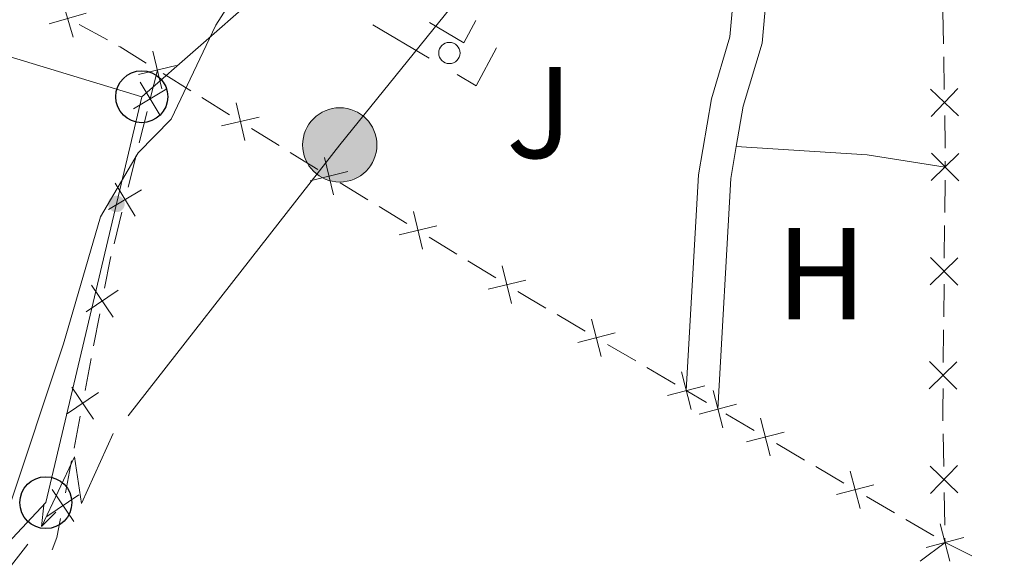
# Model space of a CAD drawing. Units: metres. Extents: x 640687 to 645202, y 734307 to 737368.
# Drawn here: x 643084 to 643159, y 736665 to 736706 of the extents above; entities that cross this region are included whole.
import ezdxf
from ezdxf.enums import TextEntityAlignment as Align

# ---------------------------------------------------------------- set-up
doc = ezdxf.new("R2010")
doc.units = ezdxf.units.M
doc.header["$MEASUREMENT"] = 0
doc.linetypes.add('DGN Style 3', pattern=[69.35512499082569, 49.53937499344692, -19.81574999737877])
for name, color, linetype, lineweight in [('Carátula', 7, 'Continuous', 5), ('Edificios construcciones cerramientos', 7, 'Continuous', 5), ('Elementos auxiliares', 7, 'Continuous', 5), ('Entidades rústicas y varios', 7, 'Continuous', 5), ('Hidrografía', 7, 'Continuous', 5), ('Líneas de conducción', 7, 'Continuous', 5), ('Relieve y altimetría', 7, 'Continuous', 5), ('Suelo Urbano', 7, 'Continuous', 5), ('Viales y ferrocarril', 7, 'Continuous', 5)]:
    doc.layers.add(name, color=color, linetype=linetype, lineweight=lineweight)
doc.styles.add('Style-arial', font='arial.shx', dxfattribs={"bigfont": 'arialbig.shx'})
doc.styles.add('Style-Arial Narrow', font='txt')

# ---------------------------------------------------------------- blocks, each defined once
blk = doc.blocks.new('5PTT')
at = {"layer": 'Líneas de conducción', "color": 250, "linetype": 'Continuous', "lineweight": 25}
blk.add_circle((0.0002382684033364058, 0.0004306400660425425), 1.995000006667076, dxfattribs=at)
blk = doc.blocks.new('5PELE')
at = {"layer": 'Líneas de conducción', "linetype": 'Continuous', "lineweight": 5}
h = blk.add_hatch(color=9, dxfattribs=at)
edge = h.paths.add_edge_path()
edge.add_arc((-0.0002000001259148121, 0), 2.85, 0, 360)
at = {"layer": 'Líneas de conducción', "color": 252, "linetype": 'Continuous', "lineweight": 5}
blk.add_circle((-0.0002000001259148121, 0), 2.85, dxfattribs=at)

msp = doc.modelspace()

# ---------------------------------------------------------------- hatches: boundary and pattern name
at = {"layer": 'Líneas de conducción', "linetype": 'Continuous', "lineweight": 5, "extrusion": (0, 0, -1)}
h = msp.add_hatch(color=250, dxfattribs=at)
edge = h.paths.add_edge_path()
edge.add_arc((-643091.3097611524, 736692.0330932226), 0.6403124239601228, 119.4453987740736, 479.4453987740737)

# ---------------------------------------------------------------- linework, layer by layer
at = {"layer": 'Carátula', "color": 7, "linetype": 'Continuous', "lineweight": 5}
msp.add_3dface([(640748.4199999999, 734306.5900000001), (645202.45, 734399.1100000001), (645140.77, 737368.49), (640686.73, 737275.96)], dxfattribs=at)
at = {"layer": 'Edificios construcciones cerramientos', "color": 250, "linetype": 'Continuous', "lineweight": 5}
for p, q in [((643154.7361647428, 736706.8145225726, 564.4688667368315), (643154.7806222062, 736704.3152921989, 564.4256108265197)), ((643090.6121233301, 736704.6165553622, 566.4460572282795), (643088.4417053184, 736705.7953962623, 566.8328643986586)), ((643154.7984051916, 736703.3156000494, 564.408308462395), (643154.842862655, 736700.8163696758, 564.3650525520832)), ((643097.0095384724, 736700.7224956588, 565.8546847305691), (643094.889454403, 736702.0374368874, 566.0164657686954)), ((643099.9776561696, 736698.881577939, 565.6281912771924), (643097.8575721001, 736700.1965191674, 565.7899723153187)), ((643093.6592041324, 736699.1321104206, 565.8178396748078), (643093.0572144629, 736696.7123864726, 565.6374388618276)), ((643103.7938074947, 736696.5146837276, 565.3369854085653), (643101.6737234253, 736697.8296249562, 565.4987664466914)), ((643092.8164185954, 736695.7444968934, 565.5652785366354), (643092.2144289261, 736693.3247729454, 565.3848777236552)), ((643154.9128254764, 736695.3177271842, 564.29), (643154.9099999999, 736694.8600000001, 564.29)), ((643154.9003334269, 736693.8600467225, 564.29), (643154.8761669945, 736691.3601635285, 564.29)), ((643110.6078501625, 736692.3392590049, 564.9865750221174), (643108.4747727544, 736693.6400663259, 565.0753504980561)), ((643091.7328371906, 736691.3889937869, 565.2405570732709), (643091.1308475214, 736688.9692698389, 565.0601562602907)), ((643113.5941585337, 736690.5181287553, 564.8622893558036), (643111.4610811258, 736691.8189360765, 564.9510648317421)), ((643154.8665004212, 736690.3602102508, 564.29), (643154.8423339888, 736687.8603270568, 564.29)), ((643117.4336978684, 736688.1766755774, 564.7024934991142), (643115.3006204602, 736689.4774828984, 564.7912689750527)), ((643120.4200062396, 736686.355545328, 564.5782078328002), (643118.2869288316, 736687.656352649, 564.6669833087388)), ((643154.8230008425, 736685.8604205018, 564.29), (643154.79883441, 736683.3605373078, 564.29)), ((643090.0303220563, 736683.5875972318, 564.8311806014344), (643089.559990969, 736681.1335959113, 564.7495338845789)), ((643127.2866990285, 736682.2568361792, 564.374159006842), (643125.1330043143, 736683.5254017846, 564.4225365087425)), ((643154.789167837, 736682.3605840302, 564.29), (643154.7650014043, 736679.8607008362, 564.29)), ((643131.1633495144, 736679.9734180896, 564.287079503421), (643129.0096548, 736681.241983695, 564.3354570053215)), ((643089.3718585342, 736680.151995383, 564.7168751978367), (643088.9015274467, 736677.6979940624, 564.6352284809811)), ((643134.1785221142, 736678.197426242, 564.2193510007602), (643132.0248274, 736679.4659918474, 564.2677285026608)), ((643136.6068040815, 736676.7744190143, 564.1613134794701), (643135.04, 736677.69, 564.2)), ((643088.525262577, 736675.734793006, 564.5699111074968), (643088.0549314898, 736673.2807916855, 564.4882643906411)), ((643140.2449535332, 736674.6397346999, 564.0795018736335), (643138.0897996409, 736675.9058721557, 564.1264874432856)), ((643154.7612417697, 736674.3636560696, 564.1925991887141), (643154.8028059108, 736671.8673626485, 564.0630168661731)), ((643144.1242305392, 736672.3606872791, 563.99492784826), (643141.9690766467, 736673.6268247352, 564.0419134179119)), ((643087.8667990549, 736672.2991911571, 564.455605703899), (643087.3964679674, 736669.8451898366, 564.3739589870434)), ((643147.1414459881, 736670.588094841, 563.9291480507471), (643144.9862920959, 736671.854232297, 563.9761336203992)), ((643151.0207229941, 736668.3090474205, 563.8445740253736), (643148.8655691019, 736669.5751848766, 563.8915595950256)), ((643154.8360572236, 736669.8703279118, 563.9593510081403), (643154.8776213648, 736667.3740344909, 563.8297686855993)), ((643154.0379384432, 736666.5364549824, 563.7787942278608), (643151.882784551, 736667.8025924382, 563.8257797975128)), ((643152.9938678497, 736664.5946748557, 563.7778143191647), (643154.8999999999, 736666.03, 563.76)), ((643154.8942470213, 736666.3755171224, 563.7779357565829), (643154.8999999999, 736666.03, 563.76)), ((643156.9558392153, 736665.0173213754, 563.5161442776092), (643154.8999999999, 736666.03, 563.76))]:
    msp.add_line(p, q, dxfattribs=at)
at = {"layer": 'Edificios construcciones cerramientos', "color": 92, "linetype": 'Continuous', "lineweight": 5}
msp.add_line((643110.9968734577, 736705.7733038377, 565.3020432408786), (643115.3007787406, 736703.2333907704, 565.1431693097317), dxfattribs=at)
at = {"layer": 'Edificios construcciones cerramientos', "color": 250, "linetype": 'Continuous', "lineweight": 5, "flags": 128}
for points, elevation in [([(643087.9964368076, 736704.8437183485), (643087.1533596236, 736707.691387722)], 566.9875872668101), ([(643086.1510635288, 736705.8460144431), (643088.9987329026, 736706.689091627)], 566.9875872668101), ([(643094.7894062486, 736700.8645984733), (643094.1133815185, 736703.7564820403)], 566.0500000000001), ([(643093.0054521002, 736701.9725278919), (643095.8973356672, 736702.6485526217)], 566.0500000000001), ([(643094.6645019213, 736698.82872392), (643093.1336141727, 736701.3735977288)], 565.89), ([(643095.1714949512, 736700.8666046986), (643092.6266211427, 736699.3357169502)], 565.89), ([(643155.927944341, 736698.7863962336), (643153.7909266527, 736700.8487142012)], 564.3477501879585), ([(643155.8905944806, 736700.8860640617), (643153.8282765131, 736698.7490463732)], 564.3477501879585), ([(643101.1659536408, 736696.910401568), (643100.4882130797, 736699.8018834947)], 565.5634788619419), ([(643099.3813423971, 736698.0172722507), (643102.2728243235, 736698.6950128118)], 565.5634788619419), ([(643155.9486154446, 736693.8008097352), (643153.8690133651, 736695.9210114216)], 564.29), ([(643107.9727052639, 736692.717799087), (643107.2731571959, 736695.6040825972)], 565.1108606884314), ([(643155.968915248, 736695.9007116181), (643153.8487135619, 736693.8211095389)], 564.29), ([(643106.1797894747, 736693.8111668082), (643109.0660729848, 736694.5107148762)], 565.1108606884314), ([(643093.2451280095, 736693.1234880649), (643090.700254201, 736691.5926003163)], 565.3127173984631), ([(643092.7381349795, 736691.0856072863), (643091.2072472309, 736693.6304810948)], 565.3127173984631), ([(643114.7985529697, 736688.5552156596), (643114.0990049017, 736691.4414991699)], 564.8267791654281), ([(643113.0056371805, 736689.6485833807), (643115.8919206909, 736690.3481314487)], 564.8267791654281), ([(643155.8915826639, 736687.9010853975), (643153.7713809775, 736685.821483318)], 564.29), ([(643155.8712828604, 736685.8011835145), (643153.7916807807, 736687.9213852009)], 564.29), ([(643121.6244006755, 736684.3926322323), (643120.9248526075, 736687.2789157424)], 564.5426976424249), ([(643119.8314848864, 736685.4859999532), (643122.7177683967, 736686.1855480212)], 564.5426976424249), ([(643091.4463258735, 736685.4038917422), (643088.9885755954, 736683.7367194146)], 564.8638392881767), ([(643091.051036898, 736683.3414304391), (643089.3838645704, 736685.7991807172)], 564.8638392881767), ([(643128.5213815956, 736680.3123642034), (643127.7777338978, 736683.1876012548)], 564.3548080060817), ([(643126.711939221, 736681.3781588799), (643129.5871762724, 736682.1218065782)], 564.3548080060817), ([(643155.8142500794, 736679.9014591768), (643153.694048393, 736677.8218570973)], 564.29), ([(643155.793950276, 736677.8015572939), (643153.7143481963, 736679.9217589803)], 564.29), ([(643135.4132046814, 736676.2529542663), (643134.6695569835, 736679.1281913177)], 564.2), ([(643089.545977419, 736675.4886262133), (643087.8788050911, 736677.9463764913)], 564.6025697942389), ([(643133.6037623067, 736677.3187489428), (643136.4789993581, 736678.0623966411)], 564.2), ([(643089.9412663942, 736677.5510875164), (643087.4835161162, 736675.8839151885)], 564.6025697942389), ([(643137.8481801832, 736674.8342556204), (643137.0945774971, 736677.7068995228)], 564.14), ([(643136.0350568888, 736675.8937762284), (643138.9077007913, 736676.6473789145)], 564.14), ([(643141.4818481377, 736672.69665786), (643140.7349424073, 736675.5710502879)], 564.0607076457727), ([(643139.6711990584, 736673.7604012089), (643142.5455914864, 736674.5073069392)], 564.0607076457727), ([(643155.8855573426, 736669.8373503019), (643153.7508875036, 736671.9020983928)], 564.0111839371567), ([(643155.8505964684, 736671.9370592667), (643153.7858483775, 736669.802389428)], 564.0111839371567), ([(643148.3783405926, 736668.6450180013), (643147.6314348625, 736671.5194104293)], 563.9103538228863), ([(643146.5676915133, 736669.7087613503), (643149.4420839415, 736670.4556670804)], 563.9103538228863), ([(643088.436206915, 736669.6982832905), (643085.9784566369, 736668.0311109626)], 564.3413003003012), ([(643088.0409179397, 736667.6358219874), (643086.3737456119, 736670.0935722655)], 564.3413003003012), ([(643155.2748330475, 736664.5933781427), (643154.5279273174, 736667.4677705704)], 563.76), ([(643153.4641839683, 736665.6571214914), (643156.3385763965, 736666.4040272217)], 563.76)]:
    msp.add_lwpolyline(points, dxfattribs=dict(at, elevation=elevation))
at = {"layer": 'Edificios construcciones cerramientos', "color": 92, "linetype": 'Continuous', "lineweight": 5, "extrusion": (0.02485780114502474, -0.02743608455658281, 0.9993144404973034), "elevation": -3661.162974312077, "flags": 128}
msp.add_lwpolyline([(971238.4020946079, 114087.2859020147), (971239.3095774702, 114084.3660024601), (971241.1375889622, 114085.022526972)], dxfattribs=at)
at = {"layer": 'Edificios construcciones cerramientos', "color": 250, "linetype": 'Continuous', "lineweight": 5, "extrusion": (0.47441904417263, 0.6970747834677693, 0.5375995877785723), "elevation": 818937.1657518412, "flags": 128}
msp.add_lwpolyline([(-117147.1149039569, -521458.7645157909), (-117144.759914893, -521458.5812082714), (-117144.6243685614, -521458.5559066189)], dxfattribs=at)
at = {"layer": 'Edificios construcciones cerramientos', "color": 92, "linetype": 'Continuous', "lineweight": 5, "extrusion": (0.02263223258387458, -0.02416611907361055, 0.9994517400741216), "elevation": -2683.289670604692, "flags": 128}
msp.add_lwpolyline([(972988.2054606862, 98065.85656342958), (972988.6807070463, 98064.23368094454), (972991.8129973854, 98065.30044817773)], dxfattribs=at)
at = {"layer": 'Edificios construcciones cerramientos', "color": 250, "linetype": 'Continuous', "lineweight": 5, "extrusion": (0.5855380430598, -0.003614432651299352, 0.8106368706185954), "elevation": 374386.3677093945, "flags": 128}
msp.add_lwpolyline([(740654.7983388542, -517338.3616493624), (740652.4616546084, -517338.4307260921), (740652.2993596494, -517338.4307260923)], dxfattribs=at)
at = {"layer": 'Edificios construcciones cerramientos', "color": 250, "linetype": 'Continuous', "lineweight": 5, "extrusion": (-0.4966212879738353, -0.8313815505327344, 0.2493431646646752), "elevation": -931713.9621183132, "flags": 128}
msp.add_lwpolyline([(174314.5318450561, 240477.0762644049), (174313.3040346816, 240477.1213164874), (174312.0355130215, 240477.2062728098)], dxfattribs=at)
at = {"layer": 'Edificios construcciones cerramientos', "color": 250, "linetype": 'Continuous', "lineweight": 5, "extrusion": (-0.5836145348836397, 0.08498630859935359, 0.8075712984147024), "elevation": -312252.5287691922, "flags": 128}
msp.add_lwpolyline([(-821669.0987653509, 428524.9979498113), (-821668.851250883, 428524.9674363291), (-821666.6040924173, 428524.8428080315)], dxfattribs=at)
at = {"layer": 'Edificios construcciones cerramientos', "color": 250, "linetype": 'Continuous', "lineweight": 5, "extrusion": (-0.3571851879753837, -0.6326137016555512, 0.6871816688246647), "elevation": -695363.0026563634, "flags": 128}
msp.add_lwpolyline([(197824.4270930636, 658519.7810444545), (197822.9748417742, 658519.8197410093), (197821.9288602963, 658519.8709291555)], dxfattribs=at)
at = {"layer": 'Edificios construcciones cerramientos', "color": 250, "linetype": 'Continuous', "lineweight": 5, "extrusion": (0.8918892975400686, -0.008621915782070359, 0.4521715863493967), "elevation": 567526.4157538014, "flags": 128}
msp.add_lwpolyline([(742860.5436890221, -287079.4244367538), (742858.92281901, -287079.4244367538), (742858.0451747498, -287079.4755257773)], dxfattribs=at)
at = {"layer": 'Edificios construcciones cerramientos', "color": 250, "linetype": 'Continuous', "lineweight": 5, "extrusion": (-0.2843191082567275, 0.02260338664295525, 0.958463213478936), "elevation": -165649.8700775467, "flags": 128}
msp.add_lwpolyline([(-785315.5495112035, 558641.5761389281), (-785314.0699146127, 558641.4055959603), (-785313.1042719474, 558641.1075001457)], dxfattribs=at)
at = {"layer": 'Edificios construcciones cerramientos', "color": 92, "linetype": 'Continuous', "lineweight": 5, "extrusion": (0, 0, -1)}
msp.add_circle((-643116.8637359224, 736703.6176279748, -565.0297159157323), 0.8177375566447154, dxfattribs=at)
at = {"layer": 'Elementos auxiliares', "color": 250, "linetype": 'Continuous', "lineweight": 5}
msp.add_3dface([(641619.6799999999, 734718.6000000001), (641572.21, 737031.95), (644981.22, 737102.79), (645029.8200000001, 734789.44)], dxfattribs=at)
at = {"layer": 'Entidades rústicas y varios', "color": 92, "linetype": 'Continuous', "lineweight": 5}
msp.add_line((643094.45, 736702.31, 566.0500000000001), (643093.8999999999, 736700.1000000001, 565.89), dxfattribs=at)
at = {"layer": 'Entidades rústicas y varios', "color": 92, "linetype": 'Continuous', "lineweight": 5, "extrusion": (0.04802109151171084, 0.60419568449055, 0.795387672530207), "elevation": 476441.6852974182, "flags": 128}
msp.add_lwpolyline([(-582765.1105051048, -624304.4288803828), (-582759.0640672231, -624305.0228407723), (-582749.0049220691, -624304.8248539758)], dxfattribs=at)
at = {"layer": 'Líneas de conducción', "color": 250, "linetype": 'Continuous', "lineweight": 5}
for q in [(643118.4199999999, 736722.31, 565.5500000000001), (643045.8999999999, 736714.6200000001, 574.69)]:
    msp.add_line((643093.25, 736700.26, 565.96), q, dxfattribs=at)
at = {"layer": 'Líneas de conducción', "color": 6, "linetype": 'Continuous', "lineweight": 5}
msp.add_line((643104.5122456551, 736691.514541174, 564.7218766328277), (643092.2074118524, 736675.7483132996, 564.8527342135773), dxfattribs=at)
at = {"layer": 'Líneas de conducción', "color": 6, "linetype": 'Continuous', "lineweight": 5, "extrusion": (-0.5866299166015463, 0.4633511716537438, 0.6642070706302109), "elevation": -35542.37771132373, "flags": 128}
msp.add_lwpolyline([(-976743.7497726618, 32335.46779738925), (-976730.1517183995, 32335.2586430863), (-976723.7516262429, 32335.31466169248)], dxfattribs=at)
at = {"layer": 'Líneas de conducción', "color": 250, "linetype": 'Continuous', "lineweight": 5, "extrusion": (0.07828671121589349, -0.05106592191077518, 0.9956221484410649), "elevation": 13288.85990996435, "flags": 128}
msp.add_lwpolyline([(968329.2942781574, -135503.0296246032), (968350.3754291427, -135506.774163712), (968380.5033700098, -135495.8615068803)], dxfattribs=at)
at = {"layer": 'Líneas de conducción', "color": 6, "linetype": 'Continuous', "lineweight": 5, "extrusion": (-0.939599010008455, -0.3370868244058483, 0.05938158976578741), "elevation": -852533.672891893, "flags": 128}
msp.add_lwpolyline([(-476241.4184728621, 51343.2009025072), (-476237.1731813736, 51274.20414782665), (-476240.727797702, 51286.17527257578), (-476236.5708990302, 51215.98135621614)], dxfattribs=at)
at = {"layer": 'Líneas de conducción', "color": 6, "linetype": 'Continuous', "lineweight": 5, "extrusion": (-0.0992198131928958, -0.9947235346945612, 0.02608674365889926), "elevation": -796572.354782801, "flags": 128}
msp.add_lwpolyline([(566793.252637015, 21415.06036140049), (566793.252637015, 21352.13894817358)], dxfattribs=at)
at = {"layer": 'Líneas de conducción', "color": 6, "linetype": 'Continuous', "lineweight": 5, "extrusion": (-0.7064378475614023, -0.707673531116709, 0.01198919887320947), "elevation": -975613.9317006281, "flags": 128}
msp.add_lwpolyline([(-65319.70893684437, 12325.50894948604), (-65319.70893684449, 12198.50477217649)], dxfattribs=at)
at = {"layer": 'Líneas de conducción', "color": 6, "linetype": 'Continuous', "lineweight": 5, "extrusion": (0.09708719718634529, -0.06753058389863069, 0.9929822235975878), "elevation": 13248.76524646331, "flags": 128}
msp.add_lwpolyline([(971969.3891829727, -106464.2274626844), (971960.9227530102, -106463.7583432782), (971951.8950052834, -106462.5745481187)], dxfattribs=at)
at = {"layer": 'Relieve y altimetría', "color": 30, "linetype": 'Continuous', "lineweight": 5, "elevation": 565, "flags": 128}
msp.add_lwpolyline([(643103.55, 736712.98), (643098.95, 736705.75), (643095.51, 736698.55), (643092.97, 736695.94), (643090.0800000001, 736691.05), (643087.25, 736681.29), (643083.01, 736668.52)], dxfattribs=at)
at = {"layer": 'Viales y ferrocarril', "color": 250, "linetype": 'DGN Style 3', "lineweight": 5, "extrusion": (-0.1162664129986961, 0.003201900501037054, 0.993212902172338), "elevation": -71856.41009989037, "flags": 128}
msp.add_lwpolyline([(-754122.1568057409, 618454.5460206375), (-754119.6664587904, 618454.2021135774), (-754101.9456380461, 618453.6862529868)], dxfattribs=at)
at = {"layer": 'Viales y ferrocarril', "color": 250, "linetype": 'DGN Style 3', "lineweight": 5}
msp.add_polyline3d([(643114.76, 736744.96, 566.27), (643115.6100000001, 736737.47, 566.0600000000001), (643115.3, 736732.96, 566.09), (643114.99, 736728.25, 565.5500000000001), (643114.22, 736724.1200000001, 565.73), (643114.71, 736722.75, 565.5500000000001), (643116.4199999999, 736721.95, 565.5500000000001), (643122.49, 736720.1499999999, 565.5500000000001), (643126.7, 736719.25, 565.01), (643129.19, 736718.1200000001, 564.76), (643137.71, 736713.3600000001, 564.47), (643140.0800000001, 736711.6599999999, 564.47), (643141.27, 736708.97, 564.47), (643140.8600000001, 736704.3700000001, 563.94), (643139.4099999999, 736699.53, 564.11), (643138.8800000001, 736696.45, 564.04)], dxfattribs=at)
at = {"layer": 'Viales y ferrocarril', "color": 250, "linetype": 'Continuous', "lineweight": 5}
msp.add_polyline3d([(643124.75, 736717.1000000001, 565.16), (643125.9199999999, 736716.8600000001, 565.01), (643128.06, 736715.8999999999, 564.76), (643136.3600000001, 736711.24, 564.47), (643138.0700000001, 736710.03, 564.47), (643138.72, 736708.55, 564.47), (643138.3899999999, 736704.8500000001, 563.94), (643136.97, 736700.1000000001, 564.11), (643135.98, 736694.25, 564), (643135.04, 736677.69, 563.94)], dxfattribs=at)

# ---------------------------------------------------------------- block references
at = {"layer": 'Líneas de conducción', "color": 250, "linetype": 'Continuous', "lineweight": 25}
for p in [(643093.25, 736700.26, 565.96), (643085.8899999999, 736669.0900000001, 564.94)]:
    msp.add_blockref('5PTT', p, dxfattribs=at)
at = {"layer": 'Líneas de conducción', "color": 252, "linetype": 'Continuous', "lineweight": 5}
msp.add_blockref('5PELE', (643108.45, 736696.56, 564.6800000000001), dxfattribs=at)

# ---------------------------------------------------------------- texts
at = {"layer": 'Entidades rústicas y varios', "color": 92, "linetype": 'Continuous', "lineweight": 5, "style": 'Style-Arial Narrow'}
msp.add_text('H', height=7.000020000000001, dxfattribs=at).set_placement((643145.4092234778, 736686.67001, 564.04), align=Align.MIDDLE_CENTER)
at = {"layer": 'Suelo Urbano', "color": 92, "linetype": 'Continuous', "lineweight": 5, "style": 'Style-arial'}
msp.add_text('J', height=7.000020000000001, dxfattribs=at).set_placement((643123.7707185498, 736699.0500099999, 564.35), align=Align.MIDDLE_CENTER)

# ---------------------------------------------------------------- meshes
at = {"layer": 'Hidrografía', "color": 154, "linetype": 'Continuous', "lineweight": 15}
mesh = msp.add_polyface(dxfattribs=at)
corners = [(643217.53, 736571.4099999999, 558.9899999999957), (643223.6800000002, 736571.2999999998, 558.989999999997), (643216.9099999999, 736564.8700000001, 558.9899999999958), (643216.53, 736588.8300000001, 558.9899999999996), (643222.6100000001, 736589.6899999997, 558.9899999999902), (643214.1300000001, 736599.3700000001, 558.9899999999934), (643222.8800000001, 736562.95, 558.9899999999989), (643218.04, 736554.7, 558.6399999999901), (643213.0700000001, 736558.3400000001, 558.6399999999912), (643210.1000000001, 736545.9099999999, 558.6399999999959), (643205.5300000003, 736549.99, 558.6400000000064), (643202.71, 736537.53, 557.9099999999883), (643197.9100000001, 736541.3500000001, 557.9100000000016), (643196.27, 736539.0700000001, 557.9099999999903), (643200.71, 736534.74, 557.9099999999994), (643191.81, 736528.05, 557.9099999999924), (643187.5100000002, 736532.49, 557.9100000000002), (643182.02, 736525.6499999999, 557.9099999999884), (643187.2300000002, 736522.3500000001, 557.9099999999939), (643174.5, 736510.1000000001, 557.5599999999931), (643179.95, 736507.3, 557.5599999999932), (643174.2100000002, 736496.78, 557.5600000000012), (643168.73, 736499.53, 557.5599999999926), (643058.3600000001, 736501.5800000001, 556.1199999999893), (643046.6200000003, 736497.2399999998, 556.1199999999974), (643046.97, 736503.3900000001, 556.1199999999968), (643025.9199999999, 736502.47, 556.1199999999984), (643219.9800000002, 736601.3300000001, 558.9900000000008), (643214.4700000002, 736613.5900000001, 558.9899999999978), (643208.9299999999, 736610.9399999997, 558.9899999999873), (643209.5200000003, 736623.29, 558.9899999999958), (643203.9800000002, 736620.6700000002, 558.9899999999955), (643197.8700000003, 736634.6200000001, 559.7100000000004), (643203.51, 736637.0299999998, 559.7099999999873), (643190.5800000003, 736652.1599999999, 559.7099999999914), (643196.1100000003, 736654.8200000001, 559.7099999999953), (643188.3200000001, 736669.04, 560.0699999999846), (643182.8499999999, 736666.28, 560.0699999999903), (643182.56, 736681.46, 560.0699999999911), (643176.6699999999, 736679.5700000003, 560.0699999999873), (643173.8700000001, 736694.44, 560.0699999999875), (643179.99, 736695.0900000001, 560.0699999999954), (643179.75, 736704.48, 560.0699999999914)]
mesh.append_faces([[corners[k] for k in face] for face in [(0, 1, 2), (2, 7, 8), (8, 9, 10), (10, 11, 12), (12, 11, 13), (13, 15, 16), (16, 15, 17), (17, 18, 19), (19, 21, 22), (23, 24, 25), (25, 24, 26), (4, 5, 27), (27, 5, 28), (28, 29, 30), (30, 32, 33), (33, 34, 35), (35, 34, 36), (36, 37, 38), (38, 40, 41), (41, 40, 42)]], dxfattribs={"vtx0": -1, "vtx1": -1, "color": 154})
mesh.append_faces([[corners[k] for k in face] for face in [(1, 0, 3), (3, 4, 1), (4, 3, 5), (2, 1, 6), (2, 6, 7), (8, 7, 9), (10, 9, 11), (13, 11, 14), (13, 14, 15), (17, 15, 18), (19, 18, 20), (19, 20, 21), (28, 5, 29), (30, 29, 31), (30, 31, 32), (33, 32, 34), (36, 34, 37), (38, 37, 39), (38, 39, 40)]], dxfattribs={"vtx0": -1, "vtx2": -1, "color": 154})
at = {"layer": 'Viales y ferrocarril', "color": 20, "linetype": 'Continuous', "lineweight": 5}
mesh = msp.add_polyface(dxfattribs=at)
corners = [(642962.5000000002, 736445.3600000001, 565.909999999996), (642961.3400000001, 736442.8899999997, 565.9099999999984), (642960.6200000001, 736441.3600000001, 565.8900000000026), (642957.1799999999, 736432.3399999999, 566.0699999999998), (642955.1100000001, 736425.1900000002, 566.0700000000024), (642952.52, 736411.4099999999, 566.0699999999955), (642950.9300000002, 736393.1900000002, 566.0700000000019), (642949.8300000001, 736375.3099999998, 566.0999999999998), (642948.3300000001, 736360.02, 566.0699999999946), (642947.3899999999, 736354.8000000003, 566.0700000000035), (642945.05, 736345.1100000001, 566.0699999999985), (642941.8400000001, 736333.76, 565.899999999995), (642933.1000000001, 736305.72, 565.8900000000006), (642926.96, 736287.6899999997, 565.8899999999957), (642922.9199999999, 736273.56, 565.8900000000069), (642912.5500000003, 736240.3500000001, 565.7099999999967), (642908.96, 736226.6499999999, 565.5199999999951), (642907.0000000002, 736217.1000000001, 565.5299999999988), (642905.1000000003, 736205.1499999999, 565.7099999999934), (642895.6900000002, 736139.6000000001, 563.7399999999976), (642893.1100000003, 736126.25, 563.2399999999978), (642891.29, 736120.02, 562.8399999999995), (642890.0700000001, 736117.2, 562.7500000000014), (642887.2700000003, 736112.6400000001, 562.5099999999919), (642881.4000000001, 736104.9199999997, 562.2999999999969), (642877.8100000003, 736101.44, 562.2999999999957), (642869.9900000002, 736094.94, 562.1999999999972), (642865.9200000002, 736090.8900000001, 561.7599999999953), (642862.4000000001, 736086.9299999999, 561.7800000000013), (642859.8800000001, 736084.1000000001, 561.8099999999985), (642855.7200000002, 736078.2, 562.0499999999935), (642853.8700000003, 736074.26, 562.2999999999978), (642852.44, 736069.8600000001, 562.4000000000045), (642851.2200000002, 736062.4700000002, 562.6899999999971), (642851.0200000003, 736054.3300000001, 563.019999999993), (642853.46, 736022.44, 564.2099999999999), (642853.5300000003, 736011.98, 564.5399999999964), (642853.1599999999, 736001.53, 564.9099999999983), (642852, 735987.79, 565.2400000000022), (642851.6399999999, 735983.5399999998, 565.3399999999966), (642848.3800000001, 735944.8900000001, 566.2400000000005), (642844.4099999999, 735902.3, 566.2399999999977), (642843.1100000001, 735882.3, 565.7299999999958), (642840.3300000001, 735857.4999999998, 565.5299999999968), (642838.2700000003, 735837.1000000001, 564.7899999999934), (642836.6200000003, 735824.5800000001, 564.8299999999942), (642834.9900000002, 735814.8600000001, 564.5299999999946), (642834.8400000003, 735813.95, 564.4999999999985), (642834, 735809.71, 564.450000000001), (642827.8500000003, 735778.51, 564.109999999998), (642817.0200000003, 735733.4299999999, 563.6499999999908), (642810.6000000001, 735697.6400000001, 563.2499999999957), (642808.6599999999, 735684.51, 563.1099999999984), (642808.6499999999, 735684.3999999999, 563.0200000000006), (642807.7200000002, 735669.2400000002, 562.5799999999911), (642808.7200000002, 735648.75, 561.5799999999963), (642810.1200000003, 735625.27, 560.8699999999948), (642810.02, 735616.3300000001, 560.7800000000007), (642807.45, 735605.9100000001, 560.3300000000015), (642804.7700000003, 735598.7899999998, 560.3299999999957), (642803.0900000001, 735595.3500000001, 560.3299999999964), (642797.05, 735585.3400000001, 560.0599999999991), (642791.8999999999, 735577.55, 560.0200000000042), (642790.4199999999, 735575.3, 559.7100000000019), (642780.1000000003, 735561.0800000001, 558.7099999999969), (642763.9500000002, 735542.01, 557.0899999999996), (642755.3700000003, 735530.7200000002, 556.5599999999987), (642750.3400000001, 735523.9199999999, 555.840000000004), (642747.3300000003, 735518.4099999999, 555.6599999999917), (642745.3800000004, 735513.26, 555.6599999999885), (642741.3300000003, 735514.6400000001, 555.6599999999938), (642743.4100000001, 735520.1000000001, 555.6599999999899), (642745.4500000002, 735524.29, 555.729999999998), (642746.8400000001, 735526.3700000001, 555.8400000000017), (642751.9500000002, 735533.28, 556.5599999999907), (642760.6300000004, 735544.69, 557.0899999999889), (642776.74, 735563.72, 558.7099999999999), (642785.3700000001, 735575.6000000001, 559.7999999999972), (642786.9100000001, 735577.73, 559.7099999999929), (642793.4400000002, 735587.6199999999, 560.0599999999935), (642799.3300000001, 735597.3999999999, 560.3299999999921), (642800.8400000003, 735600.49, 560.3299999999936), (642803.3700000003, 735607.1799999999, 560.3299999999963), (642805.7500000002, 735616.8700000001, 560.7799999999933), (642805.8500000003, 735625.2, 560.8699999999933), (642804.8300000001, 735648.95, 561.5799999999957), (642804.45, 735668.6300000001, 562.5799999999936), (642805.06, 735685.1999999997, 563.1099999999973), (642806.3700000003, 735698.23, 563.2499999999941), (642809.1399999999, 735713.71, 563.4099999999997), (642809.5499999998, 735715.9699999997, 563.4500000000035), (642810.3400000001, 735720.3700000001, 563.8800000000027), (642811.5100000002, 735726.8999999999, 563.5699999999946), (642812.8400000003, 735734.31, 563.6499999999969), (642823.6799999999, 735779.4199999997, 564.1099999999927), (642830.6399999999, 735814.71, 564.4999999999982), (642832.3899999999, 735825.21, 564.8299999999965), (642834.03, 735837.5999999999, 564.7899999999971), (642836.0800000003, 735857.95, 565.5300000000019), (642838.8500000001, 735882.6799999999, 565.7300000000082), (642840.1499999999, 735902.6400000001, 566.2399999999986), (642844.1200000003, 735945.2700000003, 566.2399999999941), (642848.8900000004, 736001.79, 564.9099999999942), (642849.26, 736012.0400000003, 564.5400000000037), (642849.1900000002, 736022.26, 564.2099999999954), (642846.74, 736054.22, 563.0200000000017), (642846.9600000002, 736062.8800000001, 562.6899999999972), (642848.2900000003, 736070.8800000001, 562.3999999999934), (642849.8900000004, 736075.8300000001, 562.2999999999997), (642852.01, 736080.3500000001, 562.0500000000011), (642856.53, 736086.76, 561.8099999999934), (642859.74, 736090.3700000001, 561.7800000000012), (642862.6399999999, 736093.6300000001, 561.7600000000027), (642862.8100000003, 736093.8300000001, 561.7599999999937), (642865.5800000001, 736096.5800000001, 562.0399999999988), (642867.1100000001, 736098.0999999999, 562.1999999999998), (642874.9400000002, 736104.6100000001, 562.2999999999928), (642878.1900000002, 736107.76, 562.2999999999961), (642883.7400000002, 736115.06, 562.5099999999983), (642886.2700000003, 736119.1699999997, 562.749999999992), (642887.26, 736121.47, 562.8399999999989), (642888.94, 736127.26, 563.2399999999984), (642891.4800000002, 736140.3099999998, 563.7399999999948), (642900.8800000004, 736205.79, 565.7099999999941), (642902.8000000003, 736217.8600000001, 565.5299999999945), (642904.8, 736227.6100000001, 565.5200000000035), (642908.4300000002, 736241.53, 565.7099999999932), (642918.8300000001, 736274.78, 565.8899999999921), (642922.8800000004, 736288.97, 565.8899999999992), (642929.04, 736307.04, 565.8899999999991), (642937.7400000002, 736334.98, 565.8999999999978), (642940.9200000002, 736346.19, 566.0699999999956), (642943.2100000002, 736355.6799999999, 566.0699999999979), (642944.0900000001, 736360.6100000001, 566.070000000003), (642945.5700000003, 736375.6499999999, 566.099999999997), (642946.6799999999, 736393.51, 566.0700000000024), (642948.28, 736411.99, 566.0699999999956), (642950.9500000002, 736426.1799999999, 566.0699999999947), (642953.1400000004, 736433.7, 566.0699999999969), (642956.6799999999, 736443.03, 565.8900000000077), (642962.22, 736454.8400000001, 565.8900000000021), (642981.7800000003, 736491.0000000002, 566.2500000000032), (642988.4199999999, 736502.6400000001, 566.2499999999962), (642993.98, 736514.05, 566.2099999999948), (642998.2300000002, 736524.3599999999, 566.1299999999927), (643001.31, 736533.8900000001, 566.3299999999997), (643003.78, 736544.3400000001, 566.5599999999965), (643008.6100000003, 736578, 567.0599999999914), (643010.3300000003, 736587.9199999999, 567.1599999999934), (643014.6699999999, 736603.5800000001, 567.3000000000034), (643018.8300000003, 736615.5100000002, 567.3099999999986), (643021.78, 736621.6799999999, 567.3899999999998), (643028.8400000001, 736634.69, 567.6399999999986), (643045.4100000001, 736660.98, 568.0499999999947), (643052.73, 736673.81, 568.2299999999952), (643063.4700000002, 736694.25, 568.3199999999908), (643071.9000000001, 736714.54, 568.2299999999943), (643072.4100000001, 736716.0900000003, 568.1899999999996), (643073.3200000003, 736718.8800000001, 568.1199999999944), (643089.9099999999, 736769.3, 566.7700000000048), (643091.3800000001, 736773.76, 566.6599999999962), (643098.0900000001, 736793.5399999998, 567.1099999999908), (643111.0600000003, 736830.6899999997, 567.1899999999965), (643123.8800000001, 736866.02, 567.3300000000002), (643129.8600000003, 736883.3400000001, 567.8699999999958), (643143.2, 736921.49, 567.6799999999996), (643167.2100000002, 736988.76, 568.2700000000002), (643175.6700000002, 737012.6200000001, 568.9499999999939), (643181.8700000001, 737029.79, 568.9599999999973), (643182.71, 737032.1200000001, 568.9600000000023), (643186.21, 737041.8099999998, 568.9700000000007), (643194.2400000002, 737065.6499999999, 570.3799999999952), (643199.78, 737065.7700000003, 570.3900000000011), (643190.2400000002, 737040.4000000001, 568.9700000000013), (643179.7, 737011.1900000002, 568.9500000000003), (643171.23, 736987.31, 568.2699999999959), (643162.9200000002, 736964.49, 568.0499999999946), (643147.2300000002, 736920.0700000001, 567.6799999999955), (643133.9000000001, 736881.9400000002, 567.8699999999986), (643127.9099999999, 736864.5900000001, 567.3299999999949), (643115.0900000003, 736829.26, 567.189999999999), (643102.5100000002, 736793.26, 567.139999999993), (643096.0800000003, 736774.3600000001, 566.6099999999961), (643093.97, 736767.97, 566.7699999999979), (643091.7400000002, 736761.1799999999, 565.8499999999971), (643090.76, 736758.2099999997, 566.1500000000005), (643076.1200000003, 736713.7000000002, 568.2099999999982), (643075.9099999999, 736713.05, 568.2300000000038), (643074.8999999999, 736710.6199999999, 568.2399999999997), (643067.3400000001, 736692.4299999999, 568.3199999999968), (643056.48, 736671.76, 568.230000000002), (643049.0700000003, 736658.78, 568.0499999999914), (643032.5300000003, 736632.53, 567.6399999999951), (643025.5900000001, 736619.74, 567.3900000000057), (643022.7900000003, 736613.8700000001, 567.3099999999989), (643021.2000000002, 736609.3300000001, 567.3099999999963), (643020.03, 736605.9699999997, 567.2999999999981), (643018.75, 736602.3, 567.2999999999998), (643014.5, 736586.98, 567.1599999999995), (643012.8300000003, 736577.3300000003, 567.0599999999916), (643007.98, 736543.54, 566.5599999999932), (643005.4299999999, 736532.74, 566.3300000000021), (643002.2400000002, 736522.9000000001, 566.130000000005), (642997.8800000001, 736512.3, 566.2099999999997), (642992.2000000002, 736500.6400000001, 566.2499999999964), (642985.52, 736488.9199999999, 566.2500000000023), (642966.0400000003, 736452.9099999999, 565.8899999999987)]
mesh.append_faces([[corners[k] for k in face] for face in [(173, 171, 172), (70, 68, 69)]], dxfattribs={"vtx0": -1, "color": 20})
mesh.append_faces([[corners[k] for k in face] for face in [(171, 173, 170), (170, 173, 169), (169, 173, 168), (168, 174, 167), (167, 174, 166), (166, 176, 165), (165, 178, 164), (164, 178, 163), (163, 180, 162), (162, 181, 161), (161, 182, 160), (160, 183, 159), (159, 185, 158), (158, 186, 157), (157, 186, 156), (188, 156, 187), (156, 188, 155), (155, 190, 154), (154, 190, 153), (153, 192, 152), (152, 192, 151), (193, 151, 192), (151, 194, 150), (150, 195, 149), (149, 198, 148), (148, 198, 147), (147, 199, 146), (146, 201, 145), (145, 201, 144), (144, 203, 143), (143, 203, 142), (141, 206, 140), (140, 0, 139), (139, 3, 138), (138, 4, 137), (137, 5, 136), (136, 5, 135), (135, 6, 134), (134, 7, 133), (133, 9, 132), (132, 10, 131), (131, 11, 130), (130, 12, 129), (129, 13, 128), (128, 13, 127), (127, 15, 126), (126, 16, 125), (125, 17, 124), (124, 17, 123), (123, 18, 122), (122, 19, 121), (121, 20, 120), (120, 21, 119), (113, 27, 112), (27, 114, 26), (26, 116, 25), (25, 117, 24), (24, 117, 23), (22, 119, 21), (109, 30, 108), (30, 110, 29), (29, 110, 28), (108, 32, 107), (107, 32, 106), (106, 33, 105), (105, 34, 104), (104, 36, 103), (103, 37, 102), (102, 39, 101), (101, 41, 100), (100, 41, 99), (99, 43, 98), (98, 43, 97), (97, 45, 96), (96, 46, 95), (48, 95, 47), (95, 48, 94), (94, 50, 93), (93, 50, 92), (92, 50, 91), (91, 50, 90), (90, 51, 89), (89, 51, 88), (88, 51, 87), (87, 54, 86), (86, 55, 85), (85, 55, 84), (84, 56, 83), (83, 58, 82), (82, 59, 81), (72, 68, 71), (67, 74, 66), (65, 76, 64), (64, 77, 63), (63, 78, 62), (62, 79, 61), (79, 62, 78), (61, 80, 60)]], dxfattribs={"vtx0": -1, "vtx1": -1, "color": 20})
mesh.append_faces([[corners[k] for k in face] for face in [(168, 173, 174), (166, 174, 175), (166, 175, 176), (165, 176, 177), (165, 177, 178), (163, 178, 179), (163, 179, 180), (162, 180, 181), (161, 181, 182), (160, 182, 183), (159, 183, 184), (159, 184, 185), (158, 185, 186), (156, 186, 187), (155, 188, 189), (155, 189, 190), (153, 190, 191), (153, 191, 192), (151, 193, 194), (150, 194, 195), (149, 195, 196), (149, 196, 197), (149, 197, 198), (147, 198, 199), (146, 199, 200), (146, 200, 201), (144, 201, 202), (144, 202, 203), (142, 203, 204), (205, 141, 142), (141, 205, 206), (142, 204, 205), (140, 206, 0), (139, 0, 1), (139, 1, 2), (139, 2, 3), (138, 3, 4), (137, 4, 5), (135, 5, 6), (134, 6, 7), (133, 7, 8), (133, 8, 9), (132, 9, 10), (131, 10, 11), (130, 11, 12), (129, 12, 13), (127, 13, 14), (127, 14, 15), (126, 15, 16), (125, 16, 17), (123, 17, 18), (122, 18, 19), (121, 19, 20), (120, 20, 21), (27, 113, 114), (26, 114, 115), (26, 115, 116), (25, 116, 117), (23, 117, 118), (23, 118, 119), (119, 22, 23), (30, 109, 110), (108, 30, 31), (28, 110, 111), (27, 111, 112), (111, 27, 28), (108, 31, 32), (106, 32, 33), (105, 33, 34), (104, 34, 35), (104, 35, 36), (103, 36, 37), (102, 37, 38), (102, 38, 39), (101, 39, 40), (101, 40, 41), (99, 41, 42), (99, 42, 43), (97, 43, 44), (97, 44, 45), (96, 45, 46), (95, 46, 47), (94, 48, 49), (94, 49, 50), (90, 50, 51), (87, 51, 52), (87, 52, 53), (87, 53, 54), (86, 54, 55), (84, 55, 56), (83, 56, 57), (83, 57, 58), (82, 58, 59), (81, 59, 60), (67, 72, 73), (72, 67, 68), (67, 73, 74), (65, 74, 75), (74, 65, 66), (65, 75, 76), (64, 76, 77), (63, 77, 78), (61, 79, 80), (60, 80, 81), (68, 70, 71)]], dxfattribs={"vtx0": -1, "vtx2": -1, "color": 20})

doc.saveas('drawing.dxf')
